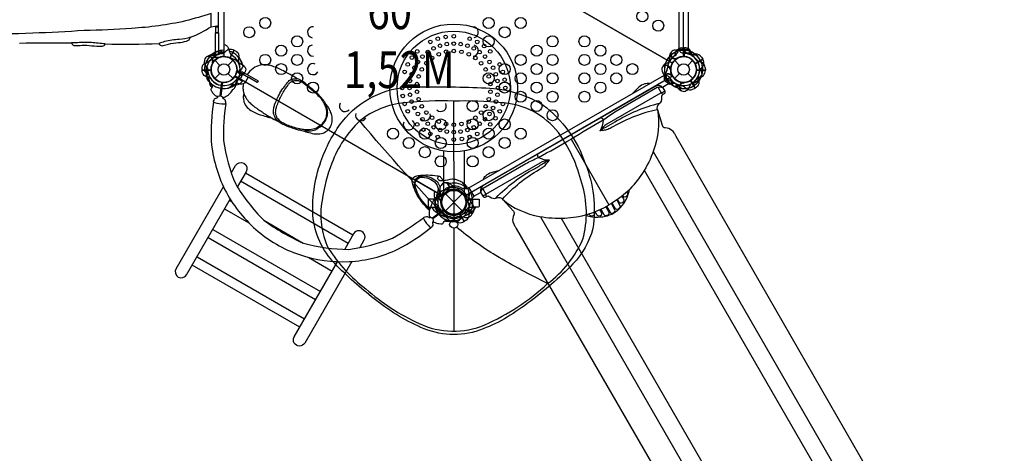
# Model space of a CAD drawing. Extents: x -318 to 335, y -265 to 221.
# Drawn here: x 80 to 214, y -88 to -29 of the extents above; entities that cross this region are included whole.
import ezdxf
from ezdxf.enums import TextEntityAlignment as Align

# ---------------------------------------------------------------- set-up
doc = ezdxf.new("R2010")
doc.units = 0
doc.header["$LTSCALE"] = 10
doc.header["$MEASUREMENT"] = 0
doc.layers.get('Defpoints').update_dxf_attribs({"linetype": 'CONTINUOUS'})
for name, color, linetype in [('L1', 254, 'CONTINUOUS'), ('PW_DIMS_ASTM', 32, 'CONTINUOUS'), ('PW_DIMS_CPSC', 102, 'CONTINUOUS'), ('PW_STRUCTURE', 121, 'CONTINUOUS')]:
    doc.layers.add(name, color=color, linetype=linetype)
doc.styles.add('PW-DIMS', font='arial.ttf', dxfattribs={"width": 0.8, "height": 8})
doc.styles.get("Standard").update_dxf_attribs({"font": 'tahoma.ttf', "width": 0.9})
doc.dimstyles.new('PW_Imperial', dxfattribs={"dimtxt": 5, "dimasz": 5, "dimexe": 2, "dimexo": 4, "dimgap": 1, "dimtad": 0, "dimtih": 1, "dimtoh": 1, "dimdec": 0, "dimrnd": 1, "dimzin": 0, "dimdsep": 46, "dimlunit": 3, "dimtxsty": 'Standard', "dimcen": 0.09, "dimse1": 1, "dimse2": 1, "dimadec": 0, "dimazin": 0, "dimtfac": 1, "dimtdec": 0, "dimtofl": 0, "dimtmove": 0, "dimatfit": 3, "dimfxl": 1, "dimtolj": 1, "dimtzin": 0, "dimarcsym": 0})

# ---------------------------------------------------------------- blocks, each defined once
blk = doc.blocks.new('*D42')
at = {"layer": 'Defpoints', "color": 0, "transparency": 16777216}
for p in [(335.3, 214.01), (335.3, -56.38), (-256.66, -83.16)]:
    blk.add_point(p, dxfattribs=at)
at = {"layer": 'PW_DIMS_CPSC', "color": 0, "lineweight": -2, "transparency": 16777216}
for p, q in [((-251.66, 214.01), (26.38, 214.01)), ((330.3, 214.01), (52.27, 214.01))]:
    blk.add_line(p, q, dxfattribs=at)
at = {"layer": 'PW_DIMS_CPSC', "color": 0, "transparency": 16777216}
for points in [[(-251.66, 214.85), (-251.66, 213.18), (-256.66, 214.01)], [(330.3, 214.85), (330.3, 213.18), (335.3, 214.01)]]:
    blk.add_solid(points, dxfattribs=at)
at = {"layer": 'PW_DIMS_CPSC', "color": 0, "transparency": 16777216, "char_height": 5, "attachment_point": 5}
for s, insert in [('\\A1;49\'-4"', (39.32, 217.61)), ('\\A1;[15.04M]', (39.32, 209.74))]:
    blk.add_mtext(s, dxfattribs=dict(at, insert=insert))
blk = doc.blocks.new('*D44')
at = {"layer": 'Defpoints', "color": 0, "transparency": 16777216}
for p in [(335.3, 214.01), (335.3, -56.38), (-256.66, -83.16)]:
    blk.add_point(p, dxfattribs=at)
at = {"layer": 'PW_DIMS_ASTM', "color": 0, "lineweight": -2, "transparency": 16777216}
for p, q in [((-251.66, 214.01), (26.38, 214.01)), ((330.3, 214.01), (52.27, 214.01))]:
    blk.add_line(p, q, dxfattribs=at)
at = {"layer": 'PW_DIMS_ASTM', "color": 0, "transparency": 16777216}
for points in [[(-251.66, 214.85), (-251.66, 213.18), (-256.66, 214.01)], [(330.3, 214.85), (330.3, 213.18), (335.3, 214.01)]]:
    blk.add_solid(points, dxfattribs=at)
at = {"layer": 'PW_DIMS_ASTM', "color": 0, "transparency": 16777216, "char_height": 5, "attachment_point": 5}
for s, insert in [('\\A1;49\'-4"', (39.32, 217.61)), ('\\A1;[15.04M]', (39.32, 209.74))]:
    blk.add_mtext(s, dxfattribs=dict(at, insert=insert))

msp = doc.modelspace()

# ---------------------------------------------------------------- linework, layer by layer
at = {"layer": 'PW_STRUCTURE', "linetype": 'Continuous'}
for p, q in [((169.6, -33.51), (169.63, -33.3)), ((169.69, -33.26), (171, -33.26)), ((171.06, -33.3), (171.09, -33.51)), ((167.65, -36.81), (168.3, -37.94)), ((167.83, -36.61), (167.66, -36.74)), ((168.37, -37.97), (168.57, -37.9)), ((140.97, -52.11), (141.16, -52.03)), ((141.23, -52.06), (141.89, -53.19)), ((141.87, -53.27), (141.71, -53.4))]:
    msp.add_line(p, q, dxfattribs=at)
at = {"layer": 'PW_STRUCTURE'}
for p, q in [((170.1, -33.06, 60), (170.43, -33.05, 60)), ((170.43, -33.05, 60), (170.43, -34.25, 60)), ((106.24, -34.08, 60), (106.42, -34.11, 60)), ((168.44, -34.25), (168.47, -34.43)), ((169.36, -34.55), (169.42, -34.48)), ((172.95, -34.6, 72), (171.91, -35.2, 72)), ((172.77, -34.32, 72), (172.95, -34.6, 72)), ((106.54, -35.01, 60), (106.47, -35.06, 60)), ((106.76, -34.76), (107.45, -35.45)), ((108.55, -35.45), (109.24, -34.76)), ((167.86, -35.22), (168.03, -35.16)), ((168.59, -35.87), (168.55, -35.95)), ((169.12, -34.76), (169.8, -35.45)), ((170.91, -35.45), (171.59, -34.76)), ((173.29, -35.76), (173.3, -36.09)), ((106.76, -37.24), (107.45, -36.55)), ((108.55, -36.55), (109.24, -37.24)), ((110.52, -37.55, 60), (109.48, -36.95, 60)), ((167.8, -36.57, 72), (167.92, -36.43, 72)), ((168.76, -36.77, 72), (168.77, -36.86, 72)), ((169.12, -37.24), (169.8, -36.55)), ((170.91, -36.55), (171.59, -37.24)), ((173.3, -36.09), (172.1, -36.09)), ((110.55, -37.48, 60), (110.52, -37.55, 60)), ((166.49, -38.29), (143.24, -51.69)), ((169.57, -38.49, 60), (169.5, -38.32, 60)), ((170.21, -37.76, 60), (170.3, -37.8, 60)), ((171.9, -38.53), (171.3, -37.49)), ((171.61, -38.68), (171.9, -38.53)), ((155.08, -45.43), (160.22, -54.33)), ((137.78, -47.04, 0), (137.78, -52.58, 0)), ((140.59, -47.04, 0), (140.59, -52.6, 0)), ((138.62, -51.46), (138.75, -51.58)), ((138.03, -52.85), (140.33, -55.15)), ((138.03, -55.15), (140.33, -52.85)), ((138.42, -52.41), (138.33, -52.42)), ((137.17, -53.57, 0), (136.64, -53.57, 0)), ((136.64, -53.57, 0), (136.64, -54.67, 0)), ((136.64, -54.67, 0), (137.02, -54.67, 0)), ((137.42, -54.01, 0), (137.42, -53.82, 0)), ((140.92, -54.01, 0), (140.92, -53.82, 0)), ((141.7, -53.57, 0), (141.17, -53.57, 0)), ((141.32, -54.67, 0), (141.7, -54.67, 0)), ((141.7, -53.57, 0), (141.7, -54.67, 0)), ((140.59, -56.6), (139.99, -55.56)), ((141.69, -55.55, 60), (140.65, -54.95, 60)), ((141.85, -55.26, 60), (141.69, -55.55, 60)), ((140.87, -56.43), (140.59, -56.6))]:
    msp.add_line(p, q, dxfattribs=at)
for points, elevation in [([(109.51, -0.87), (137.65, -17.13, -1), (140.68, -18.88), (168.83, -35.13, -0.267949), (170.34, -34.26), (170.35, -1.76, -0.57735), (168.83, 0.87), (140.69, 17.12, -0.57735), (137.66, 17.12), (109.51, 0.88, -0.267949)], 72), ([(168.83, -35.13), (140.69, -18.88, -1), (137.66, -17.13), (109.52, -0.88, -0.267949), (108, -1.75), (108, -34.25, -0.57735), (109.51, -36.88), (137.65, -53.13, -0.57735), (140.68, -53.13), (168.83, -36.88, -0.267949)], 60), ([(99.18, -32.46), (99.28, -32.6, 0.320511), (99.74, -32.76, -0.027441), (100.49, -32.57, -0.051431), (101.8, -32.35, 0.075001), (102.93, -32.15, 0.292453), (103.46, -31.63, -0.068861), (101.95, -31.92, 0.036156), (99.96, -32.22, -0.01959)], 36), ([(87.33, -32.4), (87.41, -32.56, 0.143072), (87.74, -32.77, 0.041216), (88.48, -32.74, -0.058652), (89.74, -32.74, 0.024971), (91.09, -32.83, 0.016352), (91.51, -32.83, 0.312754), (91.9, -32.53, -0.010725), (90.02, -32.35, 0.024233), (88.43, -32.36, -0.038424)], 36), ([(152.42, -65.09, -0.043895), (146.43, -69.56, -0.045559), (143.15, -71.15, -0.195882), (135.16, -71.13, -0.069931), (128.72, -67.34, -0.033565), (123.38, -62.64, -0.170272), (120.1, -56.24, -0.106565), (121.16, -48.49, -0.083585), (124.05, -43.08, -0.224703), (133.51, -38.38, -0.017143), (142.95, -38.48, -0.136338), (151.31, -40.82, -0.149202), (156.99, -48.72, -0.13977), (158.03, -57.56, -0.132327), (155.33, -62.33, -0.029691)], 164), ([(139.15, -40.29, 0.032744), (132.5, -40.51, 0.150442), (126.43, -42.98, 0.117023), (122.64, -48.7, 0.060373), (121.31, -53.74, 0.158943), (122.15, -60.2, 0.087407), (127.23, -65.71, 0.073339), (134.49, -70.43, 0.21241), (143.37, -70.61, 0.083398), (151.89, -65.02, 0.129334), (156.69, -58.99, 0.143268), (156.54, -51.41, 0.098423), (153.36, -44.56, 0.217724), (145.71, -40.51, 0.030906)], 164), ([(136.64, -54.67), (136.64, -53.57), (135.7, -53.57), (135.7, -54.42, 0.414214), (135.95, -54.67)], 0), ([(141.7, -54.67), (141.7, -53.57), (142.64, -53.57), (142.64, -54.42, -0.414214), (142.39, -54.67)], 0), ([(139.56, -57.35, -0.387038), (138.72, -57.3, -0.393425), (138.71, -56.71, -0.409714), (139.57, -56.67, -0.462485)], 164)]:
    msp.add_lwpolyline(points, format="xyb", close=True, dxfattribs=dict(at, elevation=elevation))
for points, elevation in [([(107.25, -2.26), (108, -2.26), (108, -33.75), (107.25, -33.75)], 36), ([(107.25, -31.05), (107.25, -4.95)], 36), ([(107.25, -31.05), (106.88, -31.05), (106.88, -30.23), (107.25, -30.23)], 36), ([(170.43, -33.05), (170.43, -34.26)], 60), ([(170.45, -34.26), (170.45, -33.05)], 60), ([(107.25, -33.96), (106.4, -33.96)], 36), ([(107.25, -33.96), (107.25, -33.75)], 36), ([(172.17, -34.16), (171.41, -33.92)], 60), ([(172.95, -34.6), (171.9, -35.2)], 72), ([(171.91, -35.22), (172.96, -34.61)], 72), ([(106.47, -35.06), (106.43, -35.09)], 60), ([(172.85, -36.66), (172.68, -35.89)], 72), ([(105.04, -36.08), (106.25, -36.08)], 36), ([(106.25, -36.1), (105.04, -36.1)], 36), ([(106.15, -37.82), (105.91, -37.07)], 36), ([(109.46, -36.96), (110.51, -37.57)], 60), ([(110.52, -37.55), (109.47, -36.94)], 60), ([(110.14, -36.37), (111.29, -37.03)], 60), ([(110.3, -36.46), (110.41, -36.26), (112.65, -37.55), (112.53, -37.77), (111.29, -37.05)], 60), ([(111.29, -37.03), (110.92, -37.69)], 60), ([(168.77, -36.86), (168.78, -36.91)], 72), ([(108.68, -38.5), (109.27, -37.97)], 60), ([(170.3, -37.8), (170.35, -37.82)], 60), ([(139.15, -40.29), (139.16, -56.51)], 164), ([(110.92, -50.01), (125.5, -58.43)], 60), ([(124.84, -59.57), (110.26, -51.15)], 60), ([(137.16, -52.83), (133.59, -50.77)], 60), ([(108.76, -53.75), (109.09, -53.94)], 60), ([(108.1, -54.89), (111.39, -56.79)], 60), ([(139.86, -56.5), (140.44, -55.97)], 60), ([(140.63, -54.97), (141.68, -55.57)], 60), ([(141.69, -55.55), (140.64, -54.95)], 60), ([(113.41, -56.44), (118.76, -59.53)], 60), ([(106.49, -57.67), (121.08, -66.09)], 60), ([(139.16, -57.49), (139.16, -71.47)], 164), ([(120.42, -67.23), (105.84, -58.81)], 60), ([(104.35, -61.38), (118.93, -69.8)], 60), ([(118.28, -70.94), (103.69, -62.52)], 60), ([(119.5, -61.47), (122.68, -63.31)], 60), ([(123.1, -62.03), (123.34, -62.17)], 60)]:
    msp.add_lwpolyline(points, dxfattribs=dict(at, elevation=elevation))
for points in [[(169.68, -25.57), (169.68, -33.25), (171, -33.25), (171, -26.16)], [(169.42, -34.48), (169.45, -34.44)], [(168.55, -35.95), (168.53, -36)], [(141.23, -52.06), (167.65, -36.81)], [(173.3, -36.09), (172.09, -36.09)], [(172.09, -36.11), (173.3, -36.11)], [(172.19, -37.83), (172.43, -37.07)], [(172.86, -36.69), (172.32, -37.28)], [(168.3, -37.95), (167.47, -38.43)], [(171.9, -38.53), (171.3, -37.48)], [(171.32, -37.47), (171.92, -38.52)], [(167.55, -39.39), (167.31, -39.16)], [(165, -49.63), (196.54, -104.28)], [(138.33, -52.42), (138.27, -52.43)], [(141.89, -53.19), (142.8, -52.66)], [(143.61, -53.21), (143.53, -52.89)], [(139.96, -55.56), (140.57, -56.61)], [(140.59, -56.6), (139.98, -55.55)], [(138.52, -56.51), (139.3, -56.34)], [(153.74, -56.13), (185.29, -110.78)]]:
    msp.add_lwpolyline(points, dxfattribs=at)
for points, elevation in [([(106.28, -30.21), (106.28, -28.4, -0.011974), (102.79, -29.43, -0.041115), (95.48, -30.43, -0.013879), (89.06, -30.72, -0.011896), (82.07, -31.07, -0.004159), (74.32, -31.35, -0.000138), (67.02, -31.35, 0.00939), (57.33, -31.35, -0.022704), (46.86, -31.28, -0.018705), (40.34, -30.67, -0.021352), (37.8, -30.27)], 36), ([(103.46, -31.63, 0.062188), (106.25, -30.21), (107.25, -30.03)], 36), ([(80.28, -32.42, -0.004911), (87.33, -32.4)], 36), ([(91.9, -32.53, 0.023845), (99.18, -32.46, -0.321958), (99.18, -32.46, 0.000789)], 36), ([(108, -32.63), (108.01, -32.63, -0.342667), (108.58, -33.07), (108.78, -33.7, 0.14748), (109.05, -34.09)], 36), ([(171.59, -34.22, -0.097152), (171.41, -33.9, 0.135539), (171.15, -33.3, 0.166891), (170.45, -33.05)], 60), ([(107.67, -37.72), (107.68, -37.73), (107.46, -39.59, -0.359862), (107.44, -39.61, -0.057393), (107.02, -39.67, -0.102649), (106.5, -39.19, -0.004624), (106.26, -38.79, -0.127692), (106.32, -38.59, -0.001023), (106.46, -38.32, 0.075387), (106.47, -38.18, 0.081053), (106.33, -37.98, 0.024051), (106, -37.66, -0.138402), (105.81, -37.48, 0.054547), (105.69, -37.05, -0.076397), (105.63, -36.54, 0.016344), (105.67, -36.12, 0.02396), (105.69, -35.72, -0.151452), (105.75, -35.51, 0.070001), (105.81, -35.37, -0.083543), (106.11, -34.79, -0.119184), (106.51, -34.45, -0.127674), (107.21, -34.31, -0.90443), (107.24, -34.38, -0.045757), (107.18, -34.46, -0.903719)], 60), ([(105.81, -34.2, 0.052923), (105.72, -34.27, 0.052923)], 60), ([(107.82, -37.74, 0.013712), (107.8, -37.74), (107.58, -39.6, 0.359535), (107.6, -39.63, 0.057289), (107.99, -39.78, 0.102066), (108.62, -39.43, 0.088264), (109.21, -38.73, 0.131067), (109.46, -38.45, 0.065482), (109.76, -37.79, 0.038422), (109.94, -37.35, -0.020866), (110.09, -37.02, 0.195547), (110.13, -36.8, -0.048841), (110.16, -36.59, -0.017271), (110.08, -36.34, 0.00789), (110.08, -36.27, 0.001212), (110.12, -36.07, -0.021493), (110.18, -35.91, 0.113726), (109.96, -35.12, 0.144333), (109.45, -34.66, 0.002933), (109.05, -34.53, 0.706266), (109.02, -34.58, -12.749557)], 60), ([(172.52, -36.18, -0.097152), (172.7, -35.87, 0.135539), (173.09, -35.35, 0.166891), (172.96, -34.61)], 72), ([(105.04, -36.08), (105.04, -35.75, -0.369477), (105.62, -35.08)], 36), ([(105.36, -34.89), (105.34, -35.01, 0.190943), (105.47, -35.43, -0.090979), (105.75, -35.77, -0.042578), (105.82, -35.96)], 60), ([(105.4, -36.03), (105.62, -36.24, -0.210452), (105.73, -36.49), (105.66, -37.13)], 60), ([(105.62, -35.08, 0.130272), (106.24, -34.72, 0.130272)], 36), ([(106.44, -35.01, -0.012085), (106.4, -35.27)], 60), ([(109.92, -34.96, 0.039335), (110.21, -35.2, -0.10633), (110.72, -35.53, -0.722992), (110.41, -36.56, -0.35423), (109.84, -36.1, -0.049967), (109.74, -35.86, -0.049967)], 36), ([(109.8, -36.02, 0.008694), (109.74, -36.16)], 36), ([(110.62, -37.94, 0.019975), (110.61, -37.97, 0.000165), (110.57, -38.56, 0.031532), (110.68, -39.23, 0.039491), (110.96, -39.8, 0.051794), (111.43, -40.42, 0.037574), (111.89, -40.85, 0.029295), (112.3, -41.16, -0.001243), (112.89, -41.57, 0.002985), (113.46, -41.95, 0.018223), (114.13, -42.36, -0.016204), (114.6, -42.63), (114.83, -42.76, 0.002996), (115.36, -43.01, 0.068908), (115.88, -43.35, -2.307356), (115.88, -43.35, 0.025742), (115.88, -43.35, 1.372288), (115.88, -43.35, 0.762415), (115.88, -43.35, 0.000754), (116.13, -43.47, 0.002153), (116.88, -43.79, 0.007806), (117.93, -44.13, 0.007573), (118.55, -44.26, 0.00117), (119.31, -44.5, 0.003833), (120.2, -44.71, 0.093444), (121.25, -44.68, 0.095461), (122.02, -44.3, 0.096487), (122.44, -43.78, 0.078302), (122.67, -43.11, 0.070001), (122.67, -42.44, -0.001718), (122.58, -42.03, 0.008027), (122.47, -41.77, 0.077896), (122.38, -41.56, 0.054808), (122.01, -40.92, 0.004496), (121.76, -40.61, 0.01268), (121.72, -40.53, 0.021197), (121.49, -40.16, 0.004931), (120.87, -39.44, 0.003601), (120.11, -38.76, 0.001513), (119.4, -38.18, 0.018051), (118.64, -37.59, 0.010477), (118.24, -37.36, -0.000875), (117.96, -37.27, 0.362947), (117.96, -37.27, 0.030537), (117.94, -37.27, 0.035924), (116.63, -36.49, -0.026937), (116.63, -36.49, 0.007804), (115.11, -35.75, -0.001423), (114.43, -35.49, 0.001241), (113.8, -35.37, 0.068578), (112.93, -35.41, 0.094694), (111.95, -35.85, 0.101127), (111.17, -36.69, 0.028049)], 60), ([(106.21, -37.24, 0.097152), (105.89, -37.06, -0.135539), (105.3, -36.81, -0.166891), (105.04, -36.1)], 36), ([(110.23, -37.32), (109.94, -37.39, 0.210452), (109.72, -37.55), (109.46, -38.14)], 36), ([(110.84, -36.34), (110.79, -36.48, -0.190943), (110.47, -36.77, 0.090979), (110.06, -36.93, 0.042578), (109.9, -37.06, 0.042578)], 36), ([(115.36, -43.01, -0.107438), (114.97, -42.57, -0.057815), (114.74, -41.96, -0.049606), (114.76, -41.29, -0.03523), (114.88, -40.77, -0.023677), (115.37, -39.66, -0.025232), (115.85, -38.77, -0.005434), (116.37, -38.08, -0.014559), (116.87, -37.49, -0.014312), (117.16, -37.32, -0.111769), (117.94, -37.27, 3.819925)], 60), ([(167.69, -36.99, 0.052923), (167.71, -37.12, 0.052923)], 72), ([(168.71, -36.86, -0.012085), (168.92, -37.02)], 72), ([(108.93, -37.97, -0.097152), (109.29, -37.97, 0.135539), (109.93, -38.05, 0.166891), (110.51, -37.57)], 60), ([(119.59, -38.47, -0.027891), (120.6, -39.36, -0.044954), (121.17, -39.98, -0.032516), (121.48, -40.42, 0.016043), (121.71, -40.89, -0.05179), (121.85, -41.33, -0.054893), (121.91, -41.96, 0.017619), (121.85, -42.45, -0.127576), (121.43, -43.2, -0.049793), (120.88, -43.75, -0.067501), (120.09, -44.09, -0.085302), (119.15, -44.18, -0.044131), (118.46, -44.1, -0.011514), (117.55, -43.87, 0.005998), (116.76, -43.6, -0.054933), (116.06, -43.27, 0.002561), (115.67, -43.06, -0.006029), (115.19, -42.54, 0.01124), (115.05, -42.14, 37.692251), (115.05, -42.14, -0.095602), (115.04, -41.51, -0.033507), (115.15, -41.03, -0.029524), (115.45, -40.29, -0.016367), (115.66, -39.81, -0.024844), (116.04, -39.08, -0.018625), (116.54, -38.33, -0.036155), (117.03, -37.71, -0.062016), (117.37, -37.55, -0.065822), (117.61, -37.51, -0.043346), (117.92, -37.48, -0.925184), (117.92, -37.48, -0.091283), (118.64, -37.71, -0.002351), (119.59, -38.47, -4.867621)], 60), ([(168.07, -37.73), (168.16, -37.81, 0.190943), (168.59, -37.91, -0.090979), (169.03, -37.84, -0.042578), (169.22, -37.87)], 72), ([(169.08, -38.27), (169.36, -38.18, -0.210452), (169.63, -38.21), (170.15, -38.59)], 72), ([(170.27, -37.85, -0.012085), (170.51, -37.75)], 60), ([(170.7, -38.84), (170.82, -38.8, 0.190943), (171.12, -38.48, -0.090979), (171.28, -38.07, -0.042578), (171.41, -37.91)], 60), ([(171.67, -38.24), (171.74, -37.95, -0.210452), (171.9, -37.73), (172.49, -37.47)], 60), ([(106.59, -40.39), (106.6, -40.29, -0.001177), (106.72, -40, -0.092545), (107.16, -39.8, -0.007364), (107.19, -39.65, -132.188413)], 60), ([(108.24, -40.6), (108.26, -40.44, 0.007012), (108.2, -40.17, 0.055938), (107.87, -39.9, -0.174837), (107.82, -39.73, -0.892533)], 60), ([(110.68, -39.23, 0.031648), (110.62, -39.79, 0.024775), (110.72, -40.38, 0.100235), (111.16, -41.14, 0.073683), (111.82, -41.66, 0.062884), (112.91, -42.13, 0.005755), (114.6, -42.63, 2.703554)], 60), ([(169.88, -38.8, 0.052923), (169.99, -38.85, 0.052923)], 60), ([(106.59, -40.39, 0.045999), (106.28, -45.74, 0.092829), (108.13, -52.29, 0.094784), (112.33, -57.68, 0.101271), (118.24, -61.09, 0.096511), (125.01, -62.03, 0.101676), (131.6, -60.35, 0.050217), (136.08, -57.41, 0.230762)], 60), ([(106.59, -40.39, 0.166077), (106.71, -40.48, 0.085249), (108.04, -40.65, 0.119238), (108.24, -40.6, 0.435389)], 60), ([(108.24, -40.6, 0.037787), (107.94, -45.64, 0.066016), (109.6, -51.56, 0.058576), (113.4, -56.43, 0.0539), (118.78, -59.54, 0.061178), (124.9, -60.39, 0.053258), (130.86, -58.87, 0.026225), (135.07, -56.09, 0.251331)], 60), ([(118.55, -44.26, 0.049245), (119.62, -44.33, 0.072339), (120.41, -44.17, -0.016054), (120.73, -43.98, -0.019841), (121.04, -43.77, 0.098855), (121.53, -43.28, 0.042542), (121.83, -42.83, 0.032717), (122.01, -42.33, 0.030709), (122.08, -41.86, -0.003991), (122, -41.19, 0.024106), (121.72, -40.53, -50.156061)], 60), ([(138.76, -56.66, -0.018894), (126.43, -42.98, -1.304625)], 164), ([(109.03, -49.96), (109.57, -49.02, -1), (111.01, -49.85), (109.84, -51.87)], 60), ([(135.54, -54.75), (135.54, -54.75), (135.54, -54.75, -0.048935), (134.38, -53.3, -0.085637), (133.86, -52.16, -0.030895), (133.62, -51.6, -0.009379), (133.52, -51.24, 0.060815), (133.51, -51.04, -0.098628), (133.59, -50.78, -0.058594), (133.75, -50.6, -0.125172), (134.34, -50.39, -0.003124), (134.84, -50.32, 0.000872), (135.66, -50.28, -0.025211), (136.91, -50.41, -0.042149), (137.24, -50.47, -0.112921), (137.38, -50.58, -0.001037), (137.67, -50.98, 0.0442), (137.76, -51.08, -0.000388), (138.97, -50.8, -0.039254), (139.06, -50.81, -0.003277), (139.65, -50.96, -0.057066), (140.29, -51.29, -0.067842), (140.78, -51.73, -0.067007), (141.06, -52.16, -0.077406), (141.21, -52.65, -0.078639), (141.23, -53.24, -0.060142), (141.09, -53.91, -0.060142)], 60), ([(133.94, -50.98, -0.122748), (134.13, -50.71, -0.134366), (134.7, -50.45, -0.062532), (135.25, -50.43, -0.053548), (135.94, -50.59, -0.080125), (136.78, -51.1, -0.079513), (137.26, -51.75, -0.091549), (137.26, -52.61, 0.014726), (137.21, -52.76, 0.014726)], 60), ([(135.95, -54.92, -0.04096), (135.32, -54.32, -0.01173), (134.81, -53.67, -0.012514), (134.29, -52.86, -0.05245), (133.98, -51.86, -0.185823), (134.08, -51.06, -0.175258), (134.46, -50.69, -0.111408), (134.93, -50.59, -0.111626), (136.04, -50.9, -0.129557), (136.93, -51.71, -0.12196), (137.04, -52.27, -0.083374), (136.95, -52.72, -0.005591), (136.81, -53.28, -0.005591)], 60), ([(137.76, -51.08, -0.060091), (137.4, -51.09, -0.148656), (137.15, -51.01, -0.323404), (137.04, -50.6, -0.28209), (137.24, -50.47, 9.071375)], 60), ([(107.92, -51.87), (101.5, -62.99, 1), (102.94, -63.82), (108.85, -53.58)], 60), ([(133.94, -50.98, 0.100853), (133.78, -51.67, 0.066596), (133.86, -52.16, -5.86405), (133.86, -52.16, -4.69627)], 60), ([(137.76, -55.02, -0.013712), (137.76, -55.04), (136.27, -56.16, -0.359535), (136.23, -56.16, -0.057289), (135.9, -55.9, -0.102066), (135.9, -55.18, -0.088264), (136.21, -54.32, -0.131067), (136.33, -53.96, -0.065482), (136.75, -53.37, -0.038422), (137.04, -52.99, 0.020866), (137.25, -52.7, -0.195547), (137.42, -52.56, 0.048841), (137.59, -52.42, 0.017271), (137.84, -52.37, -0.00789), (137.9, -52.33, -0.001212), (138.06, -52.2, 0.021493), (138.16, -52.06, -0.113726), (138.96, -51.86, -0.144333), (139.62, -52.08, -0.002933), (139.93, -52.36, -0.706266), (139.9, -52.41, 12.749557)], 60), ([(136.54, -52.89), (136.51, -53.02, 0.190943), (136.64, -53.44, -0.090979), (136.92, -53.78, -0.042578), (136.99, -53.97)], 60), ([(137.6, -53.1, -0.008117), (137.58, -53.27)], 60), ([(140.93, -54.03, 0.000265), (140.92, -53.87, 0.076536), (140.8, -53.35, 0.037915), (140.62, -53.02, 0.077484), (140.29, -52.66, 0.059013), (139.87, -52.4, 0.013386), (139.54, -52.29)], 60), ([(137.85, -55.14), (137.84, -55.14), (136.34, -56.26, 0.359862), (136.33, -56.29, 0.057393), (136.49, -56.68, 0.102649), (137.17, -56.89, 0.004624), (137.63, -56.9, 0.127692), (137.78, -56.75, 0.001023), (137.94, -56.49, -0.075387), (138.05, -56.42, -0.081053), (138.3, -56.44, -0.024051), (138.74, -56.56, 0.138402), (138.99, -56.64, -0.054547), (139.42, -56.52, 0.076397), (139.89, -56.32, -0.016344), (140.24, -56.08, -0.02396), (140.58, -55.86, 0.151452), (140.73, -55.7, -0.070001), (140.81, -55.58, 0.083543), (141.17, -55.03, 0.119184), (141.26, -54.52, 0.127674), (141.04, -53.83, 0.90443), (140.96, -53.85, 0.045757), (140.92, -53.93, 0.903719)], 60), ([(136.58, -54.04), (136.8, -54.24, -0.210452), (136.91, -54.49), (136.84, -55.13)], 60), ([(135.07, -56.09), (135.16, -56.03, -0.033554), (135.46, -55.91, -0.090955), (135.87, -56.08, -0.005103), (135.91, -56.09, 0.001259), (136.03, -56.02, 15.836699)], 60), ([(135.54, -54.75), (135.54, -54.75, 0.002194), (135.91, -55.13, 0.002194)], 60), ([(137.02, -55.6, -0.107667), (137.09, -55.7, 0.005071)], 60), ([(140.04, -55.52, 0.011506), (140.02, -55.53)], 60), ([(140.1, -55.97, -0.097152), (140.47, -55.98, 0.135539), (141.11, -56.05, 0.166891), (141.68, -55.57)], 60), ([(135.07, -56.09, 0.113931), (135.13, -56.3, 0.079468), (135.94, -57.36, 0.171659), (136.08, -57.41, 0.870599)], 60), ([(136.08, -57.41), (136.2, -57.33, 0.004908), (136.36, -57.1, 0.04749), (136.33, -56.63, -0.017529), (136.42, -56.53, 1.446464)], 60), ([(137.92, -56.51, 0.083099), (138.52, -56.56)], 60), ([(138.52, -56.56, 0.020432), (138.67, -56.54, 0.020432)], 60), ([(151.89, -65.02, -0.016068), (144.89, -61.22, -0.042408), (139.56, -57.35, -0.042408)], 164), ([(126.46, -60.09), (127.03, -59.1, 1), (125.59, -58.27), (124.4, -60.34)], 60), ([(125.35, -62.01), (118.96, -73.07, -1), (117.53, -72.24), (123.41, -62.05)], 60)]:
    msp.add_lwpolyline(points, format="xyb", dxfattribs=dict(at, elevation=elevation))
at = {"layer": 'PW_STRUCTURE', "elevation": 36}
msp.add_lwpolyline([(106.87, -33.96), (106.87, -31.05), (107.25, -31.05), (107.25, -33.96)], close=True, dxfattribs=at)
at = {"layer": 'PW_STRUCTURE', "extrusion": (3.28099e-16, 3.23362e-16, -1), "elevation": -60}
for points in [[(-107.83, -33.83, -0.097152), (-108.14, -33.64, 0.135539), (-108.65, -33.25, 0.166891), (-109.39, -33.39)], [(-109.41, -33.4), (-109.7, -33.56, 0.369477), (-109.99, -34.39)], [(-109.99, -34.39, -0.130272), (-109.99, -35.11, -0.130272)], [(-106.28, -38.29), (-106.19, -38.18, 0.190943), (-106.09, -37.75, -0.00121), (-106.1, -37.75, -0.00121)], [(-106.39, -38.46, 0.265053), (-106.27, -37.91)], [(-107.25, -37.58, 0.067214), (-106.99, -37.43)], [(-107.74, -38.25, -0.014762), (-107.61, -38.3)], [(-110.92, -37.69), (-110.92, -37.69, 0.342667), (-110.25, -37.97), (-109.74, -37.86)]]:
    msp.add_lwpolyline(points, format="xyb", dxfattribs=at)
at = {"layer": 'PW_STRUCTURE'}
for points in [[(169.25, -33.37), (169.37, -33.35, -0.190943), (169.79, -33.48, 0.090979), (170.13, -33.76, 0.042578), (170.32, -33.83)], [(168.55, -33.82, -0.052923), (168.63, -33.73, -0.052923)], [(169.37, -34.45, 0.012085), (169.63, -34.41)], [(170.39, -33.41), (170.59, -33.63, 0.210452), (170.84, -33.74), (171.49, -33.67)], [(167.55, -35.53, 0.052923), (167.51, -35.65, 0.052923)], [(168.5, -35.93, -0.012085), (168.6, -36.17)], [(167.51, -36.36), (167.55, -36.48, 0.190943), (167.87, -36.78, -0.090979), (168.29, -36.93, -0.042578), (168.44, -37.06)], [(168.12, -37.33), (168.41, -37.4, -0.210452), (168.63, -37.56), (168.89, -38.15)], [(172.32, -36.94, 0.097152), (172.33, -37.3, -0.135539), (172.41, -37.94, -0.166891), (171.92, -38.52)], [(172.14, -37.24, -0.097152), (172.45, -37.06, 0.135539), (173.05, -36.81, 0.166891), (173.3, -36.11)], [(166.89, -38.44), (166.78, -38.44), (161.02, -41.79, 0.017802), (159.45, -42.86, -0.002597), (155.08, -45.43, 1.501424)], [(166.89, -38.44), (167.31, -39.16), (159.95, -43.42, 0.1151), (158.99, -44.32, 9.401515)], [(165.73, -37.91, 0.095644), (165.07, -37.96, 0.133057), (164.29, -38.41, 0.011593), (163.35, -39.29)], [(167.51, -38.48), (167.78, -38.96, -0.489491), (167.62, -39.35, 0.400822), (167.35, -39.8, -0.307361), (167, -40.69, 0.369777), (166.79, -41.47), (167.42, -43.54, 0.332064), (167.86, -43.87, -0.202677), (168.74, -44.23, -0.064247), (169.09, -44.69, -0.008607), (169.28, -45.05), (196.35, -92.02, 0.043549), (199.07, -95.93, 0.010473), (202.89, -100.3, 0.012834), (207.72, -105.34, -0.001949), (209.96, -107.59, -0.332991), (210.51, -110.24, 0.094091), (210.35, -111.86, -0.099904), (209.02, -116.15, -0.062339), (207.13, -119.8, -0.108841), (201.07, -125.08)], [(167.52, -38.5, 0.175094), (166.88, -38.44)], [(167.31, -39.16, 0.11562), (167.75, -38.92, 0.138208)], [(167.05, -40.61, 0.081356), (161.04, -43.15, -0.028391), (159.74, -43.85, 0.066086), (159.01, -44.33, -0.836973)], [(166.76, -41.45, 0.075824), (160.82, -43.74, 0.000122), (160.22, -44.06, -0.128428), (159.58, -44.22, -0.00052), (158.98, -44.33, 0.257088)], [(159.09, -42.55, -0.415462), (159.45, -42.86, -0.109341), (158.98, -44.34)], [(166.79, -41.47, -0.133487), (166.27, -46.99, -0.058609), (164.77, -50.05, -0.12387), (160.22, -54.35, 1.775713)], [(143.11, -52.17), (143.16, -52.07), (148.94, -48.75, -0.017802), (150.66, -47.94, 0.002597), (155.08, -45.43, -1.501424)], [(150.58, -47.45, 0.436598), (150.66, -47.94, 0.109341), (152.17, -48.26, 3.5575)], [(210.27, -107.97, -0.768001), (207.63, -110.22, 0.065291), (205.3, -107.95, -0.017572), (200.36, -102.72, -0.0232), (195.53, -97.12, -0.031988), (192.5, -92.61), (166.27, -47.18)], [(143.11, -52.17), (143.53, -52.89), (150.89, -48.64, -0.1151), (152.16, -48.26, -9.401515)], [(144.91, -53.39, -0.081356), (150.11, -49.45, 0.028391), (151.37, -48.68, -0.066086), (152.15, -48.29, 0.836973)], [(145.78, -53.56, -0.075824), (150.74, -49.56, -0.000122), (151.31, -49.2, 0.128428), (151.77, -48.73, 0.00052), (152.17, -48.27, -0.257088)], [(143.14, -50.95, -0.095644), (143.52, -50.4, -0.133057), (144.29, -49.95, -0.003868), (145.33, -49.69)], [(137.45, -51.72), (137.37, -51.82, 0.190943), (137.27, -52.25, -0.090979), (137.34, -52.68, -0.042578), (137.31, -52.88)], [(138.19, -51.35, 0.052923), (138.07, -51.37, 0.052923)], [(136.92, -52.73), (137, -53.02, -0.210452), (136.97, -53.29), (136.59, -53.81)], [(138.32, -52.36, -0.012085), (138.17, -52.57)], [(142.79, -52.64), (143.11, -53.19, 0.489491), (143.53, -53.25, -0.400822), (144.06, -53.24, 0.307361), (145.01, -53.39, -0.369777), (145.78, -53.59), (147.26, -55.18, -0.332064), (147.32, -55.72, 0.202677), (147.2, -56.66, 0.064247), (147.43, -57.2, 0.008607), (147.64, -57.54), (174.77, -104.48, -0.043549), (176.79, -108.79, -0.010473), (178.67, -114.28, -0.012834), (180.61, -120.98, 0.001949), (181.43, -124.05, 0.332991), (183.46, -125.85, -0.094091), (184.95, -126.53, 0.099904), (189.33, -127.52, 0.062339), (193.43, -127.71, 0.108841), (201.04, -125.1)], [(142.85, -52.74, -0.174953), (143.12, -52.15)], [(143.53, -52.89, -0.11562), (143.09, -53.15, -0.138208)], [(156.98, -55.72, 0.135482), (159.74, -55.89, 0.154749), (161.79, -54.71, 0.135471), (163.03, -52.21, 1.073354)], [(161.98, -53.16), (162.21, -53.55, -0.274563), (162.16, -53.94, -0.185275), (161.88, -54.13, -0.320428), (161.64, -54.05), (161.38, -53.61)], [(162.65, -52.58), (162.71, -52.68, -0.17601), (162.72, -52.93, -0.213879), (162.46, -53.26, -0.40451), (162.17, -53.21), (162.09, -53.07)], [(145.78, -53.59, 0.133487), (150.82, -55.91, 0.058609), (154.22, -56.14, 0.12387), (160.23, -54.35, -1.775713)], [(159.11, -54.93), (159.54, -55.67, 0.256661), (159.75, -55.79, 0.234836), (160.19, -55.63, 0.283723), (160.23, -55.37), (159.79, -54.59)], [(159.89, -54.54), (160.38, -55.37, 0.318113), (160.62, -55.48, 0.214182), (161.01, -55.26, 0.297913), (161.03, -55), (160.55, -54.16)], [(161.28, -53.68), (161.71, -54.42, -0.256661), (161.71, -54.66, -0.234836), (161.35, -54.96, -0.283723), (161.1, -54.87), (160.65, -54.1)], [(181.61, -124.51, 0.768001), (184.88, -123.35, -0.065291), (184.09, -120.2, 0.017572), (182.03, -113.3, 0.0232), (179.6, -106.32, 0.031988), (177.21, -101.44), (150.98, -56)], [(157.48, -55.57), (157.53, -55.67, 0.17601), (157.74, -55.8, 0.213879), (158.16, -55.75, 0.40451), (158.26, -55.47), (158.18, -55.33)], [(158.31, -55.27), (158.54, -55.67, 0.274563), (158.9, -55.82, 0.185275), (159.2, -55.68, 0.320428), (159.25, -55.42), (159, -54.98)], [(139, -56.17, -0.097152), (139.32, -56.36, 0.135539), (139.83, -56.75, 0.166891), (140.57, -56.61)]]:
    msp.add_lwpolyline(points, format="xyb", dxfattribs=at)
at = {"layer": 'PW_STRUCTURE', "extrusion": (3.28099e-16, 3.23362e-16, -1), "elevation": -60}
for points in [[(-107.35, -33.49), (-108.12, -33.66)], [(-108.79, -34.44), (-109.39, -33.39)], [(-109.41, -33.4), (-108.81, -34.45)], [(-110.14, -36.37), (-110.57, -35.63)], [(-105.64, -36.5), (-105.41, -36.19)], [(-105.74, -37.27), (-105.75, -37.23)]]:
    msp.add_lwpolyline(points, dxfattribs=at)
at = {"layer": 'PW_STRUCTURE'}
for centre, radius in [((113.6, -29.7, 60), 0.75), ((143.91, -29.7, 60), 0.75), ((148.24, -29.7, 60), 0.75), ((164.74, -28.81, 72), 0.75), ((166.9, -30.06, 72), 0.75), ((111.43, -30.95, 60), 0.75), ((139.17, -38.5), 8.66), ((146.08, -30.95, 60), 0.75), ((117.93, -32.2, 60), 0.75), ((139.17, -38.5), 7.69), ((135.99, -32.26), 0.248), ((137.01, -31.84), 0.248), ((138.07, -31.58), 0.248), ((139.17, -31.5), 0.248), ((141.33, -31.84), 0.248), ((142.35, -32.26), 0.248), ((143.91, -32.2, 60), 0.75), ((152.57, -32.2, 60), 0.75), ((156.9, -32.2, 60), 0.75), ((115.76, -33.45, 60), 0.75), ((134.22, -33.55), 0.248), ((136.44, -33.15), 0.248), ((137.31, -32.79), 0.248), ((138.13, -33.6), 0.248), ((138.23, -32.57), 0.248), ((139.17, -32.5), 0.248), ((139.17, -33.5), 0.248), ((140.11, -32.57), 0.248), ((140.21, -33.61), 0.248), ((141.02, -32.79), 0.248), ((141.89, -33.15), 0.248), ((143.28, -32.83), 0.248), ((144.12, -33.55), 0.248), ((150.41, -33.45, 60), 0.75), ((159.07, -33.45, 60), 0.75), ((108, -36), 1.75), ((113.6, -34.7, 60), 0.75), ((117.93, -34.7, 60), 0.75), ((133.5, -34.38), 0.248), ((134.31, -34.97), 0.248), ((134.93, -34.25), 0.248), ((135.64, -33.64), 0.248), ((136.23, -34.45), 0.248), ((137.14, -33.93), 0.248), ((141.2, -33.93), 0.248), ((142.11, -34.45), 0.248), ((142.69, -33.64), 0.248), ((143.41, -34.25), 0.248), ((144.02, -34.97), 0.248), ((148.24, -34.7, 60), 0.75), ((152.57, -34.7, 60), 0.75), ((156.9, -34.7, 60), 0.75), ((161.23, -34.7, 60), 0.75), ((170.35, -36), 1.75), ((108, -36), 0.781), ((115.76, -35.95, 60), 0.75), ((132.94, -35.32), 0.248), ((133.82, -35.77), 0.248), ((134.84, -36), 0.248), ((135.45, -35.15), 0.248), ((142.88, -35.15), 0.248), ((143.5, -35.99), 0.248), ((144.51, -35.77), 0.248), ((145.4, -35.32), 0.248), ((146.08, -35.95, 60), 0.75), ((150.41, -35.95, 60), 0.75), ((159.07, -35.95, 60), 0.75), ((163.4, -35.95, 60), 0.75), ((170.35, -36), 0.781), ((117.93, -37.2, 60), 0.75), ((132.51, -36.33), 0.248), ((133.24, -37.56), 0.248), ((133.46, -36.64), 0.248), ((134.41, -36.95), 0.248), ((143.91, -37.2, 60), 0.75), ((143.92, -36.94), 0.248), ((144.87, -36.64), 0.248), ((145.09, -37.56), 0.248), ((145.82, -36.33), 0.248), ((146.08, -37.4), 0.248), ((148.24, -37.2, 60), 0.75), ((152.57, -37.2, 60), 0.75), ((156.9, -37.2, 60), 0.75), ((161.23, -37.2, 60), 0.75), ((120.09, -38.45, 60), 0.75), ((132.17, -38.49), 0.248), ((133.17, -38.49), 0.248), ((134.19, -37.97), 0.248), ((144.14, -37.97), 0.248), ((145.17, -38.5), 0.248), ((146.07, -38.45, 60), 0.75), ((146.17, -38.5), 0.248), ((150.41, -38.45, 60), 0.75), ((159.07, -38.45, 60), 0.75), ((132.25, -39.59), 0.248), ((133.24, -39.43), 0.248), ((134.19, -39.02), 0.248), ((134.41, -40.04), 0.248), ((143.92, -40.04), 0.248), ((144.14, -39.02), 0.248), ((145.09, -39.43), 0.248), ((148.24, -39.7, 60), 0.75), ((152.57, -39.7, 60), 0.75), ((156.9, -39.7, 60), 0.75), ((132.51, -40.66), 0.248), ((133.46, -40.35), 0.248), ((133.82, -41.22), 0.248), ((134.84, -41), 0.248), ((141.74, -40.95, 60), 0.75), ((143.5, -41), 0.248), ((144.51, -41.22), 0.248), ((144.88, -40.35), 0.248), ((145.83, -40.66), 0.248), ((150.4, -40.95, 60), 0.75), ((132.93, -41.67), 0.248), ((134.31, -42.02), 0.248), ((134.93, -42.74), 0.248), ((135.45, -41.84), 0.248), ((136.23, -42.54), 0.248), ((137.41, -43.45, 60), 0.75), ((141.74, -43.45, 60), 0.75), ((142.11, -42.54), 0.248), ((142.88, -41.84), 0.248), ((143.91, -42.2, 60), 0.75), ((143.41, -42.74), 0.248), ((144.02, -42.02), 0.248), ((144.83, -42.61), 0.248), ((145.41, -41.67), 0.248), ((146.07, -43.45, 60), 0.75), ((152.57, -42.2, 60), 0.75), ((130.92, -44.7, 60), 0.75), ((134.22, -43.44), 0.248), ((135.25, -44.7, 60), 0.75), ((135.05, -44.16), 0.248), ((135.64, -43.35), 0.248), ((136.45, -43.84), 0.248), ((137.14, -43.06), 0.248), ((137.32, -44.2), 0.248), ((138.13, -43.39), 0.248), ((139.17, -43.5), 0.248), ((140.21, -43.38), 0.248), ((141.02, -44.2), 0.248), ((141.2, -43.06), 0.248), ((141.89, -43.84), 0.248), ((142.69, -43.35), 0.248), ((143.91, -44.7, 60), 0.75), ((144.11, -43.45), 0.248), ((148.24, -44.7, 60), 0.75), ((133.08, -45.96, 60), 0.75), ((135.99, -44.73), 0.248), ((137.41, -45.96, 60), 0.75), ((137, -45.15), 0.248), ((138.23, -44.42), 0.248), ((139.17, -44.49), 0.248), ((139.17, -45.49), 0.248), ((140.1, -44.42), 0.248), ((140.27, -45.41), 0.248), ((141.74, -45.95, 60), 0.75), ((141.33, -45.15), 0.248), ((142.35, -44.73), 0.248), ((146.07, -45.95, 60), 0.75), ((135.25, -47.21, 60), 0.75), ((143.91, -47.21, 60), 0.75), ((137.41, -48.46, 60), 0.75), ((141.74, -48.46, 60), 0.75), ((139.18, -54), 1.75), ((139.18, -54), 1.62)]:
    msp.add_circle(centre, radius, dxfattribs=at)
for centre, radius, start, end in [((120.09, -30.95, 60), 0.75, 85.8912, 260.6927), ((141.75, -30.95, 60), 0.75, 285.3505, 88.1721), ((120.09, -33.45, 60), 0.75, 99.4406, 273.4011), ((141.75, -33.45, 60), 0.75, 272.7038, 74.3706), ((169.16, -33.93), 0.562, 80.722, 291.9609), ((170.14, -33.91, 60), 0.85, 92.9918, 157.7261), ((105.92, -34.8, 60), 0.562, 338.0228, 189.2616), ((108, -36, 36), 2.59, 128.2047, 159.4703), ((106.19, -34.76, 60), 0.68, 85.9742, 123.7513), ((105.92, -34.8, 60), 0.613, 334.8097, 99.7008), ((107.99, -36, 60), 2.6, 89.9918, 132.5121), ((108, -36, 36), 2.18, 110.7794, 144.0714), ((108, -36, 36), 1.75, 4.468, 182.608), ((106.57, -33.23, 60), 0.893, 260.0151, 295.4803), ((107.99, -36, 60), 1.76, 89.9918, 145.6182), ((108.12, -36.49, 60), 2.72, 93.9803, 115.4803), ((107.87, -32.77, 60), 1.01, 273.9803, 277.3654), ((108, -36, 36), 2.59, 14.3331, 73.8316), ((108, -36, 36), 2.18, 28.4198, 61.0761), ((170.34, -36.01, 72), 2.6, 149.9918, 192.5121), ((170.36, -36), 2.6, 137.4716, 193.4141), ((170.34, -36.01), 2.6, 106.5778, 162.5202), ((170.35, -36.01, 60), 2.6, 112.4956, 149.9918), ((167.59, -34.58), 0.893, 334.5033, 9.9686), ((169.12, -34.2), 0.68, 146.2323, 184.0095), ((170.7, -36.37), 2.72, 123.9885, 145.4885), ((170.35, -36.01, 60), 2.22, 127.6246, 148.4578), ((169.16, -33.93), 0.613, 170.2828, 295.174), ((170.34, -36.01, 72), 1.76, 27.3866, 205.6182), ((170.35, -36.01, 60), 1.76, 87.3866, 265.6182), ((170.34, -36.01), 1.76, 357.3947, 175.6264), ((170.36, -36), 1.76, 124.3654, 302.5971), ((168.02, -33.29, 60), 1.37, 315.381, 347.2564), ((168.62, -33.28), 1.01, 303.9885, 346.5612), ((170.36, -36), 1.75, 303.2809, 114.6673), ((170.36, -36), 2.59, 89.2688, 102.661), ((170.36, -36), 2.18, 334.5746, 90.9203), ((170.34, -36.01, 72), 2.6, 52.4956, 89.9918), ((170.58, -32.55, 72), 1.25, 258.8859, 261.6481), ((170.34, -36.01, 72), 2.22, 67.6246, 88.4578), ((170.35, -36.01, 60), 1.75, 275.3164, 86.7028), ((170.34, -36.01), 2.6, 22.5038, 73.3791), ((172.28, -33.14), 1.25, 197.6025, 231.6563), ((171.53, -32.62, 72), 1.37, 255.381, 287.2564), ((170.35, -36.01, 60), 2.18, 299.0634, 55.409), ((170.36, -36), 2.59, 344.5915, 64.1858), ((170.34, -36.01), 2.22, 37.6328, 58.466), ((172.06, -34.78, 72), 0.85, 32.9918, 97.7261), ((173.07, -33.67), 1.37, 225.3892, 257.2646), ((170.35, -36.01, 60), 2.59, 325.7978, 45.3922), ((107.99, -36, 60), 2.59, 167.3227, 180.7149), ((107.99, -36, 60), 2.18, 179.0634, 295.409), ((107.99, -36, 60), 1.75, 155.3164, 326.7028), ((110.4, -36, 36), 0.613, 184.4477, 310.2049), ((120.09, -35.95, 60), 0.75, 66.9398, 330.8884), ((167.94, -36.01), 0.562, 8.031, 219.2698), ((168.16, -35.84), 0.68, 115.9824, 153.7595), ((167.94, -36.01), 0.613, 4.8179, 129.709), ((167.13, -35.87), 1.01, 313.4307, 356.0033), ((167.24, -35.86, 72), 0.893, 320.0151, 355.4803), ((167.73, -34.32), 0.893, 290.0232, 325.4885), ((170.83, -36.14, 72), 2.72, 153.9803, 175.4803), ((170.85, -36.13), 2.72, 154.5033, 176.0033), ((167.49, -34.51, 72), 1.01, 333.9803, 337.3654), ((167.48, -34.07, 60), 1.25, 318.8859, 321.6481), ((170.34, -36.01, 72), 1.75, 215.3164, 26.7028), ((172.44, -35.8), 0.85, 3, 67.7343), ((107.99, -36, 60), 2.59, 205.7978, 285.3922), ((108, -36, 36), 2.18, 214.5828, 330.9285), ((108, -36, 36), 1.75, 183.2891, 354.6754), ((107.99, -36, 60), 1.76, 327.3866, 329.9918), ((108, -36, 36), 2.59, 329.2769, 342.6692), ((168.37, -36.95, 72), 0.68, 145.9742, 183.7513), ((168.26, -37.21, 72), 0.613, 34.8097, 159.7008), ((168.26, -37.21, 72), 0.562, 38.0228, 249.2616), ((170.34, -36.01), 2.59, 197.3308, 210.7231), ((170.35, -36.01, 60), 2.6, 209.9918, 252.5121), ((167.62, -37.73, 60), 1.01, 33.9803, 37.3654), ((170.34, -36.01), 2.18, 209.0715, 325.4172), ((170.71, -35.65, 60), 2.72, 213.9803, 235.4803), ((170.34, -36.01), 1.75, 185.3246, 356.7109), ((170.34, -36.01, 72), 2.18, 239.0634, 355.409), ((170.34, -36.01, 72), 2.59, 265.7978, 345.3922), ((108, -36, 36), 2.59, 224.5996, 304.194), ((166.9, -38.92), 0.755, 35.8358, 122.7338), ((168.84, -39.12), 1.25, 68.3355, 102.3894), ((170.36, -36), 2.6, 226.6127, 277.488), ((170.34, -36.01, 72), 2.59, 227.3227, 240.7149), ((170.34, -36.01), 2.59, 235.806, 315.4004), ((168.66, -38.62, 60), 0.893, 20.0151, 55.4803), ((170.36, -36), 2.22, 241.5259, 262.359), ((170.18, -38.19, 60), 0.68, 205.9742, 243.7513), ((170.35, -38.41, 60), 0.613, 94.8097, 219.7008), ((170.35, -38.41, 60), 0.562, 98.0228, 309.2616), ((169.7, -39.53), 1.37, 42.7272, 74.6026), ((171.23, -37.92), 0.85, 232.2575, 296.9918), ((170.35, -36.01, 60), 2.59, 287.3227, 300.7149), ((124.42, -40.95, 60), 0.75, 148.9739, 317.6748), ((137.41, -40.95, 60), 0.75, 225.9402, 27.0404), ((126.59, -42.2, 60), 0.75, 162.1418, 329.9927), ((135.25, -42.2, 60), 0.75, 212.2738, 14.2476), ((133.08, -43.45, 60), 0.75, 154.682, 46.7282), ((139.17, -54.01, 0), 2, 19.4712, 160.5288), ((137.98, -51.92), 0.562, 308.0228, 159.2616), ((138.23, -52.03), 0.68, 55.9742, 93.7513), ((137.98, -51.92), 0.613, 304.8097, 69.7008), ((139.18, -54), 2.6, 46.5696, 102.5121), ((139.33, -50.89), 0.893, 230.0151, 265.4803), ((139.04, -54.49), 2.72, 63.9803, 85.4803), ((140.68, -51.14), 1.01, 243.9803, 286.553), ((143.71, -52.49), 0.936, 120.7464, 188.9731), ((137.09, -52.8, 60), 0.562, 149.9918, 189.2616), ((139.18, -54), 2.59, 137.3227, 150.7149), ((139.18, -54), 2.18, 149.0634, 265.409), ((136.87, -53.2, 0), 0.437, 301.0027, 340.5288), ((139.17, -54, 60), 1.75, 155.3164, 326.7028), ((139.18, -54), 1.75, 125.3164, 296.7028), ((139.18, -54, 60), 1.75, 152.9241, 297.9379), ((139.17, -54.01, 0), 1.75, 19.4712, 160.5288), ((139.18, -54, 60), 1.75, 77.9271, 152.9229), ((139.18, -54), 1.76, 297.3866, 115.6182), ((139.18, -54, 60), 1.75, 77.914, 77.9279), ((139.17, -54, 60), 1.76, 327.3866, 29.9918), ((141.47, -53.2, 0), 0.437, 199.4712, 238.9973), ((142.28, -52.49, 60), 1.25, 198.8859, 201.6481), ((139.17, -54, 60), 2.22, 7.6246, 28.4578), ((139.18, -54), 2.6, 322.4956, 13.3709), ((142.63, -54.24), 1.25, 137.5943, 171.6481), ((139.17, -54, 60), 2.6, 352.4956, 29.9918), ((139.17, -52.26, 0), 3.87, 218.573, 321.427), ((139.17, -52.26, 0), 3.56, 222.6718, 250.3379), ((139.17, -54, 60), 2.59, 167.3227, 180.7149), ((139.18, -54), 2.59, 175.7978, 255.3922), ((139.17, -54, 60), 2.18, 179.0634, 295.409), ((136.71, -55.48, 0), 0.868, 28.0815, 68.8817), ((137.17, -53.82, 0), 0.25, 0, 90), ((136.87, -53.2, 0), 0.688, 316.3704, 340.5288), ((139.17, -54.01, 0), 1.75, 180, 202.246), ((139.17, -54.01, 0), 1.75, 202.246, 337.754), ((139.18, -54, 60), 1.75, 297.9379, 358.9061), ((139.17, -52.26, 0), 3.56, 289.6621, 317.3282), ((139.17, -54.01, 0), 1.75, 337.754, 0), ((141.47, -53.2, 0), 0.688, 199.4712, 223.6296), ((141.63, -55.48, 0), 0.868, 111.1183, 151.9185), ((141.17, -53.82, 0), 0.25, 90, 180), ((139.18, -54), 2.22, 337.6246, 358.4578), ((142.69, -53.35, 60), 1.37, 195.381, 227.2564), ((141.09, -54.88, 60), 0.85, 332.9918, 37.7261), ((139.17, -54, 60), 2.59, 205.7978, 285.3922), ((139.17, -54.01, 0), 2, 212.1349, 327.8651), ((140.4, -55.71), 0.85, 302.9918, 7.7261), ((142.56, -55.19), 1.37, 165.381, 197.2564)]:
    msp.add_arc(centre, radius, start, end, dxfattribs=at)
at = {"layer": 'PW_STRUCTURE', "linetype": 'Continuous'}
for centre, start, end in [((169.69, -33.32), 90, 167), ((171, -33.32), 13, 90), ((167.7, -36.78), 132.9918, 209.9918), ((168.36, -37.91), 209.9918, 286.9918), ((141.18, -52.09), 29.9918, 106.9918), ((141.83, -53.22), 312.9918, 29.9918)]:
    msp.add_arc(centre, 0.0625, start, end, dxfattribs=at)
at = {"layer": 'PW_STRUCTURE', "extrusion": (3.28099e-16, 3.23362e-16, -1)}
for centre, radius, start, end in [((-108, -36, -60), 2.59, 355.806, 75.4004), ((-108, -36, -60), 1.75, 305.3246, 116.7109), ((-108, -36, -60), 2.18, 43.4375, 85.4172), ((-108, -36, -60), 1.75, 117.392, 295.532), ((-108, -36, -60), 2.59, 140.5297, 171.7953), ((-108, -36, -60), 2.18, 155.9286, 169.8335), ((-108, -36, -60), 2.18, 177.9658, 189.2206), ((-108, -36, -60), 2.59, 328.8393, 330.7231), ((-108, -36, -60), 2.59, 317.3308, 318.9444), ((-106.8, -38.08, -60), 0.613, 349.7951, 19.9714), ((-108, -36, -60), 2.59, 276.547, 279.2566), ((-108, -36, -60), 2.59, 226.1684, 228.837)]:
    msp.add_arc(centre, radius, start, end, dxfattribs=at)

# ---------------------------------------------------------------- texts
at = {"layer": 'L1', "style": 'PW-DIMS', "width": 0.8}
for s, p in [('60"', (131.78, -28.68, -92)), ('1,52M', (131.78, -36.68, -92))]:
    msp.add_text(s, height=5, dxfattribs=at).set_placement(p, align=Align.MIDDLE)

# ---------------------------------------------------------------- dimensions: what is measured, and where the dimension line sits
at = {"layer": 'PW_DIMS_ASTM'}
dim = msp.add_linear_dim(base=(335.3, 214.01), p1=(-256.66, -83.16), p2=(335.3, -56.38), dimstyle='PW_Imperial', override={"dimpost": '\\X'}, dxfattribs=at)
dim.commit()
dim.dimension.update_dxf_attribs({"geometry": '*D44', "text_midpoint": (39.32, 214.01)})
at = {"layer": 'PW_DIMS_CPSC'}
dim = msp.add_linear_dim(base=(335.3, 214.01), p1=(-256.66, -83.16), p2=(335.3, -56.38), dimstyle='PW_Imperial', override={"dimpost": '\\X'}, dxfattribs=at)
dim.commit()
dim.dimension.update_dxf_attribs({"geometry": '*D42', "text_midpoint": (39.32, 214.01)})

doc.saveas('drawing.dxf')
